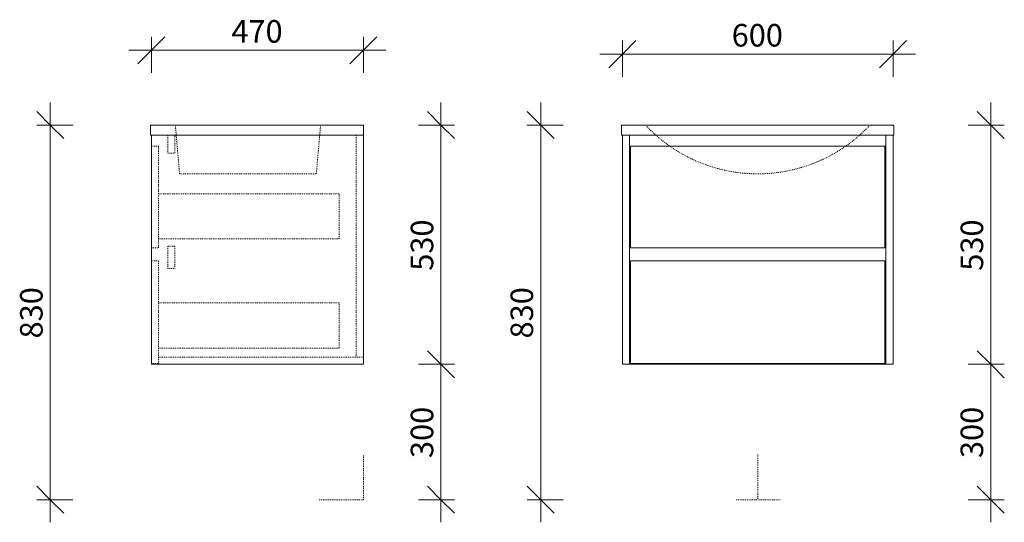
# Model space of a CAD drawing. Units: millimetres. Extents: x -4167 to -1984, y -50 to 1063.
import ezdxf

# ---------------------------------------------------------------- set-up
doc = ezdxf.new("R2010")
doc.units = ezdxf.units.MM
doc.linetypes.add('Dash', pattern=[4, 2, -2])
for name, color, linetype, lineweight in [('A-ANNO-DIMS', 211, 'Continuous', 9), ('A-ANNO-DIMS-20', 211, 'Continuous', 9), ('A-DETL-HDLN', 90, 'Dash', 18), ('P-SANR-FIXT', 6, 'Continuous', 18)]:
    doc.layers.add(name, color=color, linetype=linetype, lineweight=lineweight)
doc.styles.add('Arial', font='arial.ttf', dxfattribs={"height": 50})
doc.dimstyles.new('2_5mm_Black', dxfattribs={"dimscale": 304.8, "dimtxt": 51.01297, "dimasz": 0.19685, "dimexe": 0.098425, "dimexo": 0.0625, "dimgap": 0.006562, "dimtad": 1, "dimdec": 0, "dimzin": 0, "dimdsep": 46, "dimtxsty": 'Arial', "dimblk1": 'OBLIQUE', "dimblk2": 'OBLIQUE', "dimsah": 1, "dimcen": 0.09, "dimdle": 0.164042, "dimazin": 0, "dimtfac": 1, "dimtdec": 4, "dimtix": 1, "dimtmove": 0, "dimatfit": 3, "dimfxl": 0.164042, "dimfxlon": 1, "dimtvp": 1, "dimtolj": 1, "dimtzin": 0, "dimarcsym": 2})

# ---------------------------------------------------------------- blocks, each defined once
blk = doc.blocks.new('Compatta 600 Unit - Type 1-3423903-SIDE ELEVATION')
at = {"layer": 'P-SANR-FIXT', "color": 7}
for p, q in [((-3876.6, 830), (-3876.6, 827)), ((-3876.6, 830), (-3873.6, 830)), ((-3407.6, 830), (-3873.6, 830)), ((-3407.6, 830), (-3404.6, 830)), ((-3404.6, 827), (-3404.6, 830)), ((-3876.6, 827), (-3876.6, 808)), ((-3876.6, 808), (-3873.6, 808)), ((-3874.6, 300), (-3874.6, 808)), ((-3873.6, 808), (-3407.6, 808)), ((-3407.6, 808), (-3405, 808)), ((-3405, 808), (-3404.6, 808)), ((-3404.6, 808), (-3404.6, 827)), ((-3404.6, 300), (-3404.6, 808)), ((-3404.6, 300), (-3874.6, 300))]:
    blk.add_line(p, q, dxfattribs=at)
blk = doc.blocks.new('Compatta 600 Unit - Type 1-3423903-FRONT ELEVATION')
at = {"layer": 'P-SANR-FIXT', "color": 7}
for p, q in [((-1533.4, 830), (-1533.4, 827)), ((-1533.4, 830), (-1530.4, 830)), ((-932.4, 830), (-1530.4, 830)), ((-932.4, 830), (-929.4, 830)), ((-929.4, 827), (-929.4, 830)), ((-1533.4, 827), (-1533.4, 808)), ((-1533.4, 808), (-1530.4, 808)), ((-1531.4, 808), (-1531.4, 300)), ((-1530.4, 808), (-932.4, 808)), ((-1515.4, 300), (-1515.4, 808)), ((-947.4, 808), (-947.4, 300)), ((-932.4, 808), (-929.4, 808)), ((-931.4, 300), (-931.4, 808)), ((-929.4, 808), (-929.4, 827)), ((-1513.5, 768), (-1515.4, 768)), ((-949.4, 783), (-1513.5, 783)), ((-1513.5, 783), (-1513.5, 558)), ((-949.4, 558), (-949.4, 783)), ((-947.4, 768), (-949.4, 768)), ((-1515.4, 562), (-1513.5, 562)), ((-1513.5, 558), (-949.4, 558)), ((-949.4, 562), (-947.4, 562)), ((-1513.5, 529), (-1513.5, 302)), ((-949.4, 529), (-1513.5, 529)), ((-949.4, 302), (-949.4, 529)), ((-1513.5, 512), (-1515.4, 512)), ((-947.4, 512), (-949.4, 512)), ((-1515.4, 316), (-1513.5, 316)), ((-949.4, 316), (-947.4, 316)), ((-1515.4, 300), (-1531.4, 300)), ((-947.4, 300), (-1515.4, 300)), ((-1513.5, 302), (-949.4, 302)), ((-931.4, 300), (-947.4, 300))]:
    blk.add_line(p, q, dxfattribs=at)
blk = doc.blocks.new('DIMBLOCK1-SIDE ELEVATION')
at = {"layer": 'A-ANNO-DIMS-20'}
for p, q in [((-3232.8, 880), (-3232.8, 300)), ((-3232.8, 830), (-3282.8, 830)), ((-3232.8, 830), (-3202.8, 830)), ((-3232.8, 300), (-3282.8, 300)), ((-3232.8, 300), (-3202.8, 300))]:
    blk.add_line(p, q, dxfattribs=at)
at = {"layer": 'A-ANNO-DIMS-20', "lineweight": 18}
for p, q in [((-3232.8, 830), (-3262.8, 860)), ((-3232.8, 830), (-3202.8, 800)), ((-3232.8, 300), (-3262.8, 330)), ((-3232.8, 300), (-3202.8, 270))]:
    blk.add_line(p, q, dxfattribs=at)
at = {"layer": 'A-ANNO-DIMS-20', "color": 0, "insert": (-3299.7, 507.3), "char_height": 50, "width": 138.441, "attachment_point": 1, "rotation": 90, "line_spacing_factor": 0.941778, "style": 'Arial'}
blk.add_mtext('530', dxfattribs=at)
blk = doc.blocks.new('_Oblique')
at = {"color": 0, "linetype": 'ByBlock', "lineweight": -2}
blk.add_line((-0.5, -0.5), (0.5, 0.5), dxfattribs=at)
blk = doc.blocks.new('DIMBLOCK2-SIDE ELEVATION')
at = {"layer": 'A-ANNO-DIMS-20', "lineweight": 18}
for p, q in [((-3232.8, 300), (-3262.8, 330)), ((-3232.8, 300), (-3202.8, 270)), ((-3232.8, 0), (-3262.8, 30)), ((-3232.8, 0), (-3202.8, -30))]:
    blk.add_line(p, q, dxfattribs=at)
at = {"layer": 'A-ANNO-DIMS-20'}
for p, q in [((-3232.8, 300), (-3282.8, 300)), ((-3232.8, 300), (-3232.8, -50)), ((-3232.8, 300), (-3202.8, 300)), ((-3232.8, 0), (-3282.8, 0)), ((-3232.8, 0), (-3202.8, 0))]:
    blk.add_line(p, q, dxfattribs=at)
at = {"layer": 'A-ANNO-DIMS-20', "color": 0, "insert": (-3299.7, 92.3), "char_height": 50, "width": 138.441, "attachment_point": 1, "rotation": 90, "line_spacing_factor": 0.941778, "style": 'Arial'}
blk.add_mtext('300', dxfattribs=at)
blk = doc.blocks.new('DIMBLOCK3-SIDE ELEVATION')
at = {"layer": 'A-ANNO-DIMS-20'}
for p, q in [((-4098.9, 880), (-4098.9, -50)), ((-4098.9, 830), (-4128.9, 830)), ((-4098.9, 830), (-4048.9, 830)), ((-4098.9, 0), (-4128.9, 0)), ((-4098.9, 0), (-4048.9, 0))]:
    blk.add_line(p, q, dxfattribs=at)
at = {"layer": 'A-ANNO-DIMS-20', "lineweight": 18}
for p, q in [((-4098.9, 830), (-4128.9, 860)), ((-4098.9, 830), (-4068.9, 800)), ((-4098.9, 0), (-4128.9, 30)), ((-4098.9, 0), (-4068.9, -30))]:
    blk.add_line(p, q, dxfattribs=at)
at = {"layer": 'A-ANNO-DIMS-20', "color": 0, "insert": (-4165.8, 357.3), "char_height": 50, "width": 138.441, "attachment_point": 1, "rotation": 90, "line_spacing_factor": 0.941778, "style": 'Arial'}
blk.add_mtext('830', dxfattribs=at)
blk = doc.blocks.new('DIMBLOCK4-SIDE ELEVATION')
at = {"layer": 'A-ANNO-DIMS-20', "lineweight": 18}
for p, q in [((-3874.6, 995.7), (-3844.6, 1025.7)), ((-3404.6, 995.7), (-3374.6, 1025.7)), ((-3874.6, 995.7), (-3904.6, 965.7)), ((-3404.6, 995.7), (-3434.6, 965.7))]:
    blk.add_line(p, q, dxfattribs=at)
at = {"layer": 'A-ANNO-DIMS-20'}
for p, q in [((-3874.6, 995.7), (-3874.6, 1025.7)), ((-3404.6, 995.7), (-3404.6, 1025.7)), ((-3924.6, 995.7), (-3354.6, 995.7)), ((-3874.6, 995.7), (-3874.6, 945.7)), ((-3404.6, 995.7), (-3404.6, 945.7))]:
    blk.add_line(p, q, dxfattribs=at)
at = {"layer": 'A-ANNO-DIMS-20', "color": 0, "insert": (-3697.3, 1062.6), "char_height": 50, "width": 138.441, "attachment_point": 1, "line_spacing_factor": 0.941778, "style": 'Arial'}
blk.add_mtext('470', dxfattribs=at)
blk = doc.blocks.new('DIMBLOCK5-FRONT ELEVATION')
at = {"layer": 'A-ANNO-DIMS-20'}
for p, q in [((-3011.5, 880), (-3011.5, -50)), ((-3011.5, 830), (-3041.5, 830)), ((-3011.5, 830), (-2961.5, 830)), ((-3011.5, 0), (-3041.5, 0)), ((-3011.5, 0), (-2961.5, 0))]:
    blk.add_line(p, q, dxfattribs=at)
at = {"layer": 'A-ANNO-DIMS-20', "lineweight": 18}
for p, q in [((-3011.5, 830), (-3041.5, 860)), ((-3011.5, 830), (-2981.5, 800)), ((-3011.5, 0), (-3041.5, 30)), ((-3011.5, 0), (-2981.5, -30))]:
    blk.add_line(p, q, dxfattribs=at)
at = {"layer": 'A-ANNO-DIMS-20', "color": 0, "insert": (-3078.4, 357.3), "char_height": 50, "width": 138.441, "attachment_point": 1, "rotation": 90, "line_spacing_factor": 0.941778, "style": 'Arial'}
blk.add_mtext('830', dxfattribs=at)
blk = doc.blocks.new('DIMBLOCK6-FRONT ELEVATION')
at = {"layer": 'A-ANNO-DIMS-20', "lineweight": 18}
for p, q in [((-2830.4, 987.1), (-2800.4, 1017.1)), ((-2230.4, 987.1), (-2200.4, 1017.1)), ((-2830.4, 987.1), (-2860.4, 957.1)), ((-2230.4, 987.1), (-2260.4, 957.1))]:
    blk.add_line(p, q, dxfattribs=at)
at = {"layer": 'A-ANNO-DIMS-20'}
for p, q in [((-2830.4, 987.1), (-2830.4, 1017.1)), ((-2230.4, 987.1), (-2230.4, 1017.1)), ((-2880.4, 987.1), (-2180.4, 987.1)), ((-2830.4, 987.1), (-2830.4, 937.1)), ((-2230.4, 987.1), (-2230.4, 937.1))]:
    blk.add_line(p, q, dxfattribs=at)
at = {"layer": 'A-ANNO-DIMS-20', "color": 0, "insert": (-2588.1, 1054), "char_height": 50, "width": 138.441, "attachment_point": 1, "line_spacing_factor": 0.941778, "style": 'Arial'}
blk.add_mtext('600', dxfattribs=at)
blk = doc.blocks.new('DIMBLOCK7-FRONT ELEVATION')
at = {"layer": 'A-ANNO-DIMS-20'}
for p, q in [((-2013.7, 880), (-2013.7, 300)), ((-2013.7, 830), (-2063.7, 830)), ((-2013.7, 830), (-1983.7, 830)), ((-2013.7, 300), (-2063.7, 300)), ((-2013.7, 300), (-1983.7, 300))]:
    blk.add_line(p, q, dxfattribs=at)
at = {"layer": 'A-ANNO-DIMS-20', "lineweight": 18}
for p, q in [((-2013.7, 830), (-2043.7, 860)), ((-2013.7, 830), (-1983.7, 800)), ((-2013.7, 300), (-2043.7, 330)), ((-2013.7, 300), (-1983.7, 270))]:
    blk.add_line(p, q, dxfattribs=at)
at = {"layer": 'A-ANNO-DIMS-20', "color": 0, "insert": (-2080.6, 507.3), "char_height": 50, "width": 138.441, "attachment_point": 1, "rotation": 90, "line_spacing_factor": 0.941778, "style": 'Arial'}
blk.add_mtext('530', dxfattribs=at)
blk = doc.blocks.new('DIMBLOCK8-FRONT ELEVATION')
at = {"layer": 'A-ANNO-DIMS-20', "lineweight": 18}
for p, q in [((-2013.7, 300), (-2043.7, 330)), ((-2013.7, 300), (-1983.7, 270)), ((-2013.7, 0), (-2043.7, 30)), ((-2013.7, 0), (-1983.7, -30))]:
    blk.add_line(p, q, dxfattribs=at)
at = {"layer": 'A-ANNO-DIMS-20'}
for p, q in [((-2013.7, 300), (-2063.7, 300)), ((-2013.7, 300), (-2013.7, -50)), ((-2013.7, 300), (-1983.7, 300)), ((-2013.7, 0), (-2063.7, 0)), ((-2013.7, 0), (-1983.7, 0))]:
    blk.add_line(p, q, dxfattribs=at)
at = {"layer": 'A-ANNO-DIMS-20', "color": 0, "insert": (-2080.6, 92.3), "char_height": 50, "width": 138.441, "attachment_point": 1, "rotation": 90, "line_spacing_factor": 0.941778, "style": 'Arial'}
blk.add_mtext('300', dxfattribs=at)

msp = doc.modelspace()

# ---------------------------------------------------------------- linework, layer by layer
at = {"layer": 'A-DETL-HDLN'}
for p, q in [((-3838.6, 808), (-3838.6, 768)), ((-3822.6, 808), (-3838.6, 808)), ((-3822.6, 768), (-3822.6, 808)), ((-3821.3, 827), (-3812.2, 722)), ((-3499.8, 827), (-3509, 722)), ((-3420.6, 808), (-3420.6, 316)), ((-3858.6, 783), (-3874.6, 783)), ((-3874.6, 783), (-3874.6, 558)), ((-3858.6, 558), (-3858.6, 783)), ((-3838.6, 768), (-3822.6, 768)), ((-3812.2, 722), (-3509, 722)), ((-3458.6, 678), (-3858.6, 678)), ((-3458.6, 578), (-3458.6, 678)), ((-3858.6, 578), (-3458.6, 578)), ((-3874.6, 558), (-3858.6, 558)), ((-3822.6, 562), (-3838.6, 562)), ((-3838.6, 562), (-3838.6, 512)), ((-3822.6, 512), (-3822.6, 562)), ((-3858.6, 529), (-3874.6, 529)), ((-3874.6, 529), (-3874.6, 302)), ((-3858.6, 302), (-3858.6, 529)), ((-3838.6, 512), (-3822.6, 512)), ((-3458.6, 436), (-3858.6, 436)), ((-3458.6, 336), (-3458.6, 436)), ((-3858.6, 336), (-3458.6, 336)), ((-3404.6, 316), (-3858.6, 316)), ((-3874.6, 302), (-3858.6, 302)), ((-3404.6, 0), (-3404.6, 100)), ((-2530.4, 100), (-2530.4, 0)), ((-3404.6, 0), (-3504.6, 0)), ((-2480.4, 0), (-2580.4, 0))]:
    msp.add_line(p, q, dxfattribs=at)
msp.add_arc((-2530.4, 1062.8), 340.8, 223.7802, 316.2198, dxfattribs=at)

# ---------------------------------------------------------------- block references
at = {"layer": 'P-SANR-FIXT', "color": 7}
for name, p in [('Compatta 600 Unit - Type 1-3423903-SIDE ELEVATION', (0, 0)), ('Compatta 600 Unit - Type 1-3423903-FRONT ELEVATION', (-1299, 0))]:
    msp.add_blockref(name, p, dxfattribs=at)

# ---------------------------------------------------------------- dimensions: what is measured, and where the dimension line sits
at = {"layer": 'A-ANNO-DIMS'}
for base, p1, p2, override, picture, middle in [((-3404.6, 995.7), (-3874.6, 945.7), (-3404.6, 945.7), {"dimpost": '<>', "dimfxl": 470}, 'DIMBLOCK4-SIDE ELEVATION', (-3639.6, 1023.2)), ((-2230.4, 987.1), (-2830.4, 937.1), (-2230.4, 937.1), {"dimpost": '<>', "dimfxl": 600}, 'DIMBLOCK6-FRONT ELEVATION', (-2530.4, 1014.7))]:
    dim = msp.add_linear_dim(base=base, p1=p1, p2=p2, dimstyle='2_5mm_Black', override=override, dxfattribs=at)
    dim.commit()
    dim.dimension.update_dxf_attribs({"geometry": picture, "text_midpoint": middle})
for base, p1, p2, override, picture, middle in [((-4098.9, 0), (-4048.9, 830), (-4048.9, 0), {"dimpost": '<>', "dimfxl": 830}, 'DIMBLOCK3-SIDE ELEVATION', (-4126.4, 415)), ((-3232.8, 300), (-3282.8, 830), (-3282.8, 300), {"dimpost": '<>', "dimfxl": 530}, 'DIMBLOCK1-SIDE ELEVATION', (-3260.4, 565)), ((-3011.5, 0), (-2961.5, 830), (-2961.5, 0), {"dimpost": '<>', "dimfxl": 830}, 'DIMBLOCK5-FRONT ELEVATION', (-3039, 415)), ((-2013.7, 300), (-2063.7, 830), (-2063.7, 300), {"dimpost": '<>', "dimfxl": 530}, 'DIMBLOCK7-FRONT ELEVATION', (-2041.2, 565)), ((-3232.8, 0), (-3282.8, 300), (-3282.8, 0), {"dimpost": '<>', "dimfxl": 300}, 'DIMBLOCK2-SIDE ELEVATION', (-3260.4, 150)), ((-2013.7, 0), (-2063.7, 300), (-2063.7, 0), {"dimpost": '<>', "dimfxl": 300}, 'DIMBLOCK8-FRONT ELEVATION', (-2041.2, 150))]:
    dim = msp.add_linear_dim(base=base, p1=p1, p2=p2, angle=90, dimstyle='2_5mm_Black', override=override, dxfattribs=at)
    dim.commit()
    dim.dimension.update_dxf_attribs({"geometry": picture, "text_midpoint": middle})

doc.saveas('drawing.dxf')
